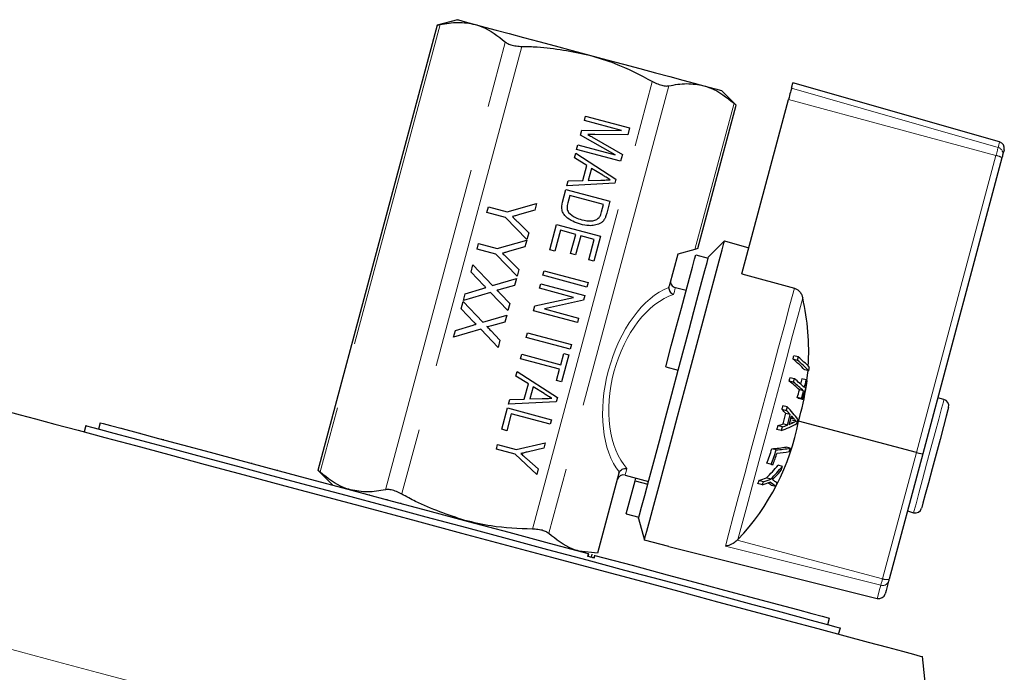
# Model space of a CAD drawing. Units: millimetres. Extents: x 11 to 403, y 25 to 287.
# Drawn here: x 365 to 384, y 270 to 282 of the extents above; entities that cross this region are included whole.
import ezdxf

# ---------------------------------------------------------------- set-up
doc = ezdxf.new("R2010")
doc.units = ezdxf.units.MM
doc.linetypes.add('PHANTOM', pattern=[12.7, 6.35, -1.27, 1.27, -1.27, 1.27, -1.27])

msp = doc.modelspace()

# ---------------------------------------------------------------- linework, layer by layer
at = {"color": 7, "linetype": 'Continuous', "lineweight": 25}
for p, q in [((373.293, 282.353), (372.905, 282.249)), ((372.905, 282.25), (370.614, 273.7)), ((378.648, 280.71), (378.364, 280.994)), ((383.705, 280.006), (379.737, 281.143)), ((378.755, 277.476), (379.65, 280.819)), ((377.911, 277.958), (378.649, 280.711)), ((375.731, 280.415), (375.754, 280.502)), ((375.754, 280.502), (376.599, 280.275)), ((376.446, 280.224), (375.731, 280.415)), ((376.599, 280.275), (376.564, 280.143)), ((375.656, 280.135), (375.682, 280.231)), ((376.321, 279.758), (375.656, 280.135)), ((375.682, 280.231), (376.446, 280.224)), ((375.922, 280.078), (376.463, 279.767)), ((376.564, 280.143), (375.929, 280.146)), ((375.583, 279.863), (375.606, 279.949)), ((376.428, 279.636), (375.583, 279.863)), ((375.606, 279.949), (376.321, 279.758)), ((375.539, 279.7), (375.564, 279.793)), ((375.779, 279.553), (375.539, 279.7)), ((375.564, 279.793), (376.336, 279.292)), ((376.463, 279.767), (376.428, 279.636)), ((383.751, 279.703), (382.228, 274.017)), ((375.701, 279.263), (375.779, 279.553)), ((375.869, 279.498), (375.806, 279.266)), ((376.083, 279.367), (375.869, 279.498)), ((376.336, 279.292), (376.314, 279.211)), ((375.396, 279.163), (375.42, 279.256)), ((376.314, 279.211), (375.396, 279.163)), ((375.42, 279.256), (375.701, 279.263)), ((375.806, 279.266), (376.046, 279.273)), ((375.312, 278.852), (375.377, 279.093)), ((375.377, 279.093), (376.222, 278.867)), ((375.451, 278.98), (375.412, 278.835)), ((376.101, 278.806), (375.451, 278.98)), ((373.861, 278.651), (373.89, 278.759)), ((373.89, 278.759), (374.248, 278.663)), ((374.248, 278.663), (374.813, 278.825)), ((374.813, 278.825), (374.778, 278.695)), ((376.063, 278.664), (376.101, 278.806)), ((376.222, 278.867), (376.16, 278.637)), ((374.219, 278.555), (373.861, 278.651)), ((374.628, 278.132), (374.219, 278.555)), ((374.778, 278.695), (374.484, 278.61)), ((374.452, 278.47), (374.662, 278.262)), ((375.066, 277.934), (375.197, 278.421)), ((375.197, 278.421), (376.042, 278.195)), ((374.662, 278.262), (374.628, 278.132)), ((375.271, 278.309), (375.164, 277.908)), ((375.564, 278.23), (375.271, 278.309)), ((375.465, 277.862), (375.564, 278.23)), ((375.661, 278.204), (375.562, 277.836)), ((375.921, 278.134), (375.661, 278.204)), ((376.042, 278.195), (375.914, 277.718)), ((373.672, 277.947), (373.701, 278.055)), ((373.701, 278.055), (374.059, 277.959)), ((374.059, 277.959), (374.625, 278.121)), ((374.59, 277.991), (374.295, 277.906)), ((374.625, 278.121), (374.59, 277.991)), ((375.817, 277.744), (375.921, 278.134)), ((378.423, 278.105), (378.116, 277.799)), ((378.423, 278.105), (378.887, 277.972)), ((374.03, 277.851), (373.672, 277.947)), ((374.439, 277.428), (374.03, 277.851)), ((375.164, 277.908), (375.066, 277.934)), ((375.562, 277.836), (375.465, 277.862)), ((377.523, 277.854), (377.357, 277.235)), ((377.855, 277.943), (377.523, 277.854)), ((377.869, 277.841), (378.11, 277.776)), ((378.11, 277.776), (378.116, 277.799)), ((373.555, 277.508), (373.591, 277.643)), ((373.591, 277.643), (373.968, 277.248)), ((374.263, 277.765), (374.474, 277.558)), ((375.914, 277.718), (375.817, 277.744)), ((373.799, 277.252), (373.555, 277.508)), ((374.474, 277.558), (374.439, 277.428)), ((374.936, 277.446), (374.959, 277.533)), ((375.781, 277.22), (374.936, 277.446)), ((374.959, 277.533), (375.804, 277.306)), ((378.755, 277.476), (379.765, 277.195)), ((373.968, 277.248), (374.427, 277.384)), ((374.392, 277.252), (374.136, 277.177)), ((374.427, 277.384), (374.392, 277.252)), ((374.869, 277.197), (374.892, 277.284)), ((374.892, 277.284), (375.737, 277.057)), ((375.804, 277.306), (375.781, 277.22)), ((377.353, 277.212), (377.357, 277.235)), ((377.684, 277.151), (377.479, 277.206)), ((373.929, 277.115), (373.408, 276.96)), ((373.408, 276.96), (373.443, 277.092)), ((373.443, 277.092), (373.784, 277.193)), ((374.262, 276.767), (373.929, 277.115)), ((374.12, 277.088), (374.298, 276.902)), ((374.777, 276.856), (375.524, 277.021)), ((375.524, 277.021), (374.869, 277.197)), ((375.737, 277.057), (375.712, 276.965)), ((373.366, 276.804), (373.402, 276.939)), ((373.402, 276.939), (373.779, 276.544)), ((374.298, 276.902), (374.262, 276.767)), ((374.753, 276.764), (374.777, 276.856)), ((375.712, 276.965), (374.966, 276.799)), ((373.61, 276.547), (373.366, 276.804)), ((373.779, 276.544), (374.239, 276.68)), ((374.239, 276.68), (374.203, 276.548)), ((375.598, 276.537), (374.753, 276.764)), ((374.966, 276.799), (375.621, 276.624)), ((373.254, 276.388), (373.595, 276.489)), ((374.203, 276.548), (373.948, 276.472)), ((375.621, 276.624), (375.598, 276.537)), ((373.74, 276.411), (373.219, 276.256)), ((373.219, 276.256), (373.254, 276.388)), ((374.073, 276.062), (373.74, 276.411)), ((373.932, 276.384), (374.109, 276.197)), ((374.616, 276.254), (374.639, 276.341)), ((374.639, 276.341), (375.485, 276.115)), ((374.109, 276.197), (374.073, 276.062)), ((375.461, 276.028), (374.616, 276.254)), ((375.485, 276.115), (375.461, 276.028)), ((374.506, 275.843), (374.529, 275.929)), ((374.529, 275.929), (375.277, 275.729)), ((375.277, 275.729), (375.335, 275.946)), ((375.432, 275.92), (375.293, 275.399)), ((375.335, 275.946), (375.432, 275.92)), ((379.837, 275.877), (379.752, 275.9)), ((375.253, 275.642), (374.506, 275.843)), ((379.827, 275.811), (379.742, 275.834)), ((374.416, 275.507), (374.441, 275.599)), ((374.655, 275.36), (374.416, 275.507)), ((374.441, 275.599), (375.212, 275.099)), ((375.195, 275.426), (375.253, 275.642)), ((377.293, 275.69), (377.534, 275.626)), ((380.042, 275.611), (379.962, 275.633)), ((374.578, 275.07), (374.655, 275.36)), ((375.293, 275.399), (375.195, 275.426)), ((379.748, 275.392), (379.664, 275.415)), ((379.765, 275.457), (379.68, 275.479)), ((379.991, 275.437), (379.91, 275.458)), ((374.745, 275.305), (374.683, 275.073)), ((374.959, 275.173), (374.745, 275.305)), ((379.941, 275.224), (379.861, 275.246)), ((374.272, 274.97), (374.297, 275.062)), ((375.19, 275.017), (374.272, 274.97)), ((374.297, 275.062), (374.578, 275.07)), ((374.683, 275.073), (374.922, 275.079)), ((375.212, 275.099), (375.19, 275.017)), ((379.627, 274.917), (379.543, 274.94)), ((379.9, 275.079), (379.82, 275.1)), ((379.922, 275.058), (379.842, 275.079)), ((382.637, 275.061), (382.516, 275.093)), ((374.143, 274.488), (374.253, 274.9)), ((374.328, 274.787), (374.24, 274.462)), ((374.253, 274.9), (375.098, 274.673)), ((375.075, 274.587), (374.328, 274.787)), ((379.612, 274.845), (379.528, 274.868)), ((379.684, 274.773), (379.601, 274.795)), ((366.158, 274.559), (366.125, 274.438)), ((366.432, 274.615), (366.399, 274.494)), ((375.098, 274.673), (375.075, 274.587)), ((379.632, 274.57), (379.549, 274.592)), ((379.764, 274.683), (379.683, 274.705)), ((379.798, 274.642), (379.718, 274.664)), ((382.107, 274.042), (379.842, 274.647)), ((366.829, 274.515), (366.827, 274.509)), ((367.156, 274.421), (367.157, 274.427)), ((367.186, 274.419), (367.185, 274.413)), ((367.264, 274.392), (367.265, 274.398)), ((374.24, 274.462), (374.143, 274.488)), ((379.511, 274.463), (379.427, 274.486)), ((379.533, 274.534), (379.448, 274.556)), ((367.553, 274.314), (367.554, 274.32)), ((367.605, 274.3), (367.607, 274.306)), ((367.64, 274.297), (367.639, 274.291)), ((367.943, 274.21), (367.944, 274.216)), ((374.041, 274.109), (374.064, 274.196)), ((374.064, 274.196), (374.423, 274.1)), ((374.423, 274.1), (374.979, 274.229)), ((374.979, 274.229), (374.951, 274.125)), ((368.463, 274.077), (368.462, 274.071)), ((374.399, 274.013), (374.041, 274.109)), ((374.817, 273.622), (374.399, 274.013)), ((374.951, 274.125), (374.655, 274.056)), ((379.416, 274.094), (379.332, 274.116)), ((379.686, 274.127), (379.607, 274.148)), ((382.228, 274.017), (381.583, 271.61)), ((369.015, 273.922), (369.017, 273.928)), ((369.34, 273.842), (369.339, 273.836)), ((374.628, 273.92), (374.845, 273.727)), ((379.322, 273.813), (379.237, 273.836)), ((369.836, 273.703), (369.838, 273.709)), ((370.615, 273.702), (370.899, 273.418)), ((374.845, 273.727), (374.817, 273.622)), ((376.395, 273.644), (375.984, 272.111)), ((376.395, 273.644), (376.403, 273.666)), ((379.533, 273.776), (379.452, 273.798)), ((376.515, 273.608), (376.961, 273.489)), ((376.535, 272.864), (376.705, 273.499)), ((376.705, 273.499), (376.72, 273.553)), ((376.705, 273.499), (376.947, 273.435)), ((379.15, 273.422), (379.064, 273.445)), ((379.17, 273.481), (379.084, 273.504)), ((379.312, 273.534), (379.228, 273.557)), ((370.994, 273.399), (370.993, 273.393)), ((371.352, 273.303), (371.351, 273.297)), ((371.395, 273.285), (371.397, 273.291)), ((371.602, 273.236), (371.6, 273.23)), ((379.408, 273.39), (379.327, 273.412)), ((371.943, 273.138), (371.945, 273.144)), ((372.2, 273.076), (372.198, 273.07)), ((372.549, 272.975), (372.551, 272.982)), ((376.535, 272.864), (376.777, 272.799)), ((381.934, 272.92), (382.054, 272.887)), ((376.771, 272.776), (376.883, 272.358)), ((374.889, 272.355), (374.888, 272.349)), ((377.352, 272.241), (376.883, 272.358)), ((378.665, 272.357), (378.681, 272.373)), ((375.174, 272.272), (375.176, 272.278)), ((375.984, 272.111), (375.63, 272.15)), ((375.803, 272.104), (375.79, 272.055)), ((375.803, 272.052), (375.816, 272.1)), ((377.352, 272.241), (381.357, 271.242)), ((375.866, 272.035), (375.879, 272.083)), ((375.867, 272.035), (375.882, 272.089)), ((375.918, 272.021), (375.931, 272.069)), ((375.923, 272.02), (375.935, 272.068)), ((380.405, 270.741), (380.438, 270.862)), ((380.614, 270.556), (380.647, 270.676)), ((382.717, 265.441), (382.225, 270.124))]:
    msp.add_line(p, q, dxfattribs=at)
at = {"color": 8, "linetype": 'PHANTOM', "lineweight": 18}
for p, q in [((372.96, 282.26), (370.657, 273.664)), ((371.911, 273.328), (374.215, 281.924)), ((374.528, 281.84), (372.225, 273.244)), ((374.735, 272.572), (377.038, 281.167)), ((377.352, 281.083), (375.048, 272.487)), ((383.677, 279.9), (379.708, 281.036)), ((383.635, 279.745), (379.65, 280.819)), ((377.855, 277.943), (378.606, 280.747)), ((382.107, 274.042), (383.635, 279.745)), ((379.743, 274.616), (379.68, 274.633)), ((381.458, 271.618), (382.107, 274.042)), ((381.458, 271.618), (378.665, 272.357)), ((381.425, 271.496), (378.439, 272.245))]:
    msp.add_line(p, q, dxfattribs=at)
at = {"color": 7, "linetype": 'Continuous', "lineweight": 25, "flags": 128}
for points in [[(373.293, 282.353), (373.315, 282.347), (373.379, 282.329), (373.486, 282.301), (373.633, 282.262)], [(373.633, 282.262), (373.817, 282.212), (374.036, 282.154), (374.285, 282.087), (374.561, 282.013), (374.858, 281.933), (375.172, 281.849), (375.498, 281.762), (375.829, 281.673)], [(375.829, 281.673), (376.16, 281.584), (376.485, 281.497), (376.799, 281.413), (377.096, 281.333), (377.372, 281.26), (377.622, 281.193), (377.84, 281.134), (378.024, 281.085)], [(378.024, 281.085), (378.171, 281.045), (378.278, 281.017), (378.342, 281), (378.364, 280.994)], [(379.708, 281.036), (379.706, 281.026), (379.701, 281.009), (379.695, 280.987), (379.688, 280.961), (379.68, 280.93), (379.671, 280.895), (379.661, 280.858), (379.65, 280.819)], [(379.708, 281.036), (379.721, 281.083), (379.73, 281.117), (379.735, 281.137), (379.737, 281.143)], [(383.791, 279.853), (383.79, 279.847), (383.784, 279.827), (383.776, 279.795), (383.764, 279.749)], [(383.764, 279.749), (383.763, 279.747), (383.762, 279.744), (383.761, 279.739), (383.759, 279.733), (383.758, 279.727), (383.756, 279.719), (383.753, 279.712), (383.751, 279.703)], [(376.883, 272.358), (376.894, 272.402), (376.929, 272.531), (376.986, 272.743), (377.063, 273.03), (377.158, 273.384), (377.268, 273.795), (377.389, 274.249), (377.519, 274.733), (377.653, 275.232), (377.786, 275.731), (377.916, 276.214), (378.038, 276.668), (378.148, 277.079), (378.242, 277.433), (378.319, 277.72), (378.376, 277.932), (378.411, 278.062), (378.423, 278.105)], [(377.293, 275.69), (377.399, 276.089), (377.501, 276.468), (377.595, 276.817), (377.678, 277.128), (377.749, 277.392), (377.805, 277.602), (377.845, 277.753), (377.869, 277.841)], [(377.534, 275.626), (377.641, 276.024), (377.742, 276.403), (377.836, 276.753), (377.919, 277.063), (377.99, 277.327), (378.046, 277.538), (378.087, 277.689), (378.11, 277.776)], [(377.911, 277.958), (377.909, 277.958), (377.891, 277.953), (377.855, 277.943)], [(376.771, 272.776), (376.771, 272.779), (376.789, 272.844), (376.828, 272.992), (376.889, 273.217), (376.968, 273.512), (377.063, 273.867), (377.171, 274.27), (377.288, 274.707), (377.41, 275.164), (377.534, 275.626)], [(380.006, 275.422), (380.018, 275.525), (380.026, 275.616)], [(364.685, 274.824), (364.896, 274.767), (365.189, 274.689), (365.561, 274.589), (366.007, 274.47), (366.525, 274.331), (367.109, 274.175), (367.752, 274.002), (368.45, 273.815), (369.196, 273.615), (369.981, 273.405), (370.799, 273.186), (371.642, 272.96), (372.502, 272.729), (373.37, 272.497), (374.238, 272.264), (375.097, 272.034), (375.94, 271.808), (376.758, 271.589), (377.544, 271.378), (378.289, 271.179), (378.987, 270.992), (379.631, 270.819), (380.215, 270.663), (380.732, 270.524), (381.179, 270.404), (381.551, 270.305), (381.843, 270.226), (382.054, 270.17), (382.182, 270.136), (382.225, 270.124)], [(382.725, 274.908), (382.714, 274.865), (382.68, 274.74), (382.628, 274.544), (382.561, 274.295), (382.486, 274.014), (382.409, 273.727), (382.337, 273.459), (382.277, 273.234), (382.233, 273.071), (382.21, 272.987), (382.207, 272.976)], [(366.158, 274.559), (366.172, 274.555), (366.264, 274.53), (366.44, 274.483), (366.697, 274.414), (367.033, 274.324), (367.443, 274.214), (367.923, 274.086), (368.468, 273.94), (369.07, 273.778), (369.723, 273.603), (370.42, 273.417), (371.151, 273.221), (371.909, 273.018), (372.684, 272.81), (373.468, 272.6), (374.25, 272.39), (375.023, 272.183), (375.777, 271.981), (376.503, 271.787), (377.193, 271.602), (377.838, 271.429), (378.431, 271.27), (378.966, 271.127), (379.435, 271.001), (379.833, 270.894), (380.156, 270.808), (380.4, 270.743), (380.562, 270.699), (380.639, 270.678), (380.647, 270.676)], [(366.432, 274.615), (366.432, 274.615), (366.487, 274.6), (366.629, 274.562), (366.856, 274.501), (367.165, 274.418), (367.553, 274.314), (368.014, 274.191), (368.542, 274.049), (369.132, 273.891), (369.776, 273.719), (370.465, 273.534), (371.191, 273.339), (371.946, 273.137), (372.719, 272.93), (373.501, 272.721), (374.282, 272.511), (375.053, 272.305), (375.803, 272.104)], [(375.79, 272.055), (375.807, 272.051), (375.823, 272.047), (375.84, 272.042), (375.856, 272.038), (375.873, 272.033), (375.889, 272.029), (375.906, 272.024), (375.923, 272.02)], [(375.935, 272.068), (376.65, 271.877), (377.324, 271.696), (377.95, 271.528), (378.519, 271.376), (379.025, 271.24), (379.46, 271.124), (379.821, 271.027), (380.102, 270.952), (380.299, 270.899), (380.411, 270.869), (380.438, 270.862)], [(381.573, 271.574), (381.544, 271.468), (381.524, 271.391), (381.512, 271.346), (381.508, 271.331)], [(381.583, 271.61), (381.581, 271.604), (381.58, 271.599), (381.578, 271.593), (381.577, 271.588), (381.576, 271.584), (381.575, 271.58), (381.574, 271.576), (381.573, 271.574)]]:
    msp.add_lwpolyline(points, dxfattribs=at)
at = {"color": 8, "linetype": 'PHANTOM', "lineweight": 18, "flags": 128}
for points in [[(383.635, 279.745), (383.643, 279.773), (383.65, 279.799), (383.656, 279.824), (383.662, 279.846), (383.667, 279.865), (383.672, 279.881), (383.675, 279.892), (383.677, 279.9)], [(383.677, 279.9), (383.689, 279.946), (383.698, 279.979), (383.703, 279.999), (383.705, 280.006)], [(377.479, 277.206), (377.477, 277.198), (377.47, 277.174), (377.459, 277.134), (377.444, 277.078)], [(378.439, 272.245), (378.505, 272.493), (378.591, 272.815), (378.694, 273.198), (378.811, 273.633), (378.937, 274.105), (379.07, 274.6), (379.204, 275.102), (379.336, 275.596), (379.462, 276.066), (379.578, 276.498), (379.68, 276.878), (379.765, 277.195)], [(378.681, 272.373), (378.756, 272.653), (378.851, 273.005), (378.961, 273.416), (379.083, 273.873), (379.214, 274.361), (379.349, 274.863), (379.482, 275.363), (379.611, 275.843), (379.73, 276.287), (379.836, 276.68), (379.924, 277.01)], [(382.054, 272.887), (382.066, 272.931), (382.101, 273.06), (382.155, 273.262), (382.225, 273.523), (382.304, 273.819), (382.387, 274.129), (382.466, 274.426), (382.536, 274.686), (382.59, 274.888), (382.625, 275.017), (382.637, 275.061), (382.637, 275.061)], [(376.549, 273.736), (376.534, 273.681), (376.523, 273.641), (376.517, 273.616), (376.515, 273.608)], [(381.425, 271.496), (381.427, 271.505), (381.431, 271.517), (381.434, 271.53), (381.438, 271.545), (381.443, 271.562), (381.447, 271.58), (381.453, 271.599), (381.458, 271.618)], [(381.357, 271.242), (381.361, 271.257), (381.374, 271.305), (381.395, 271.385), (381.425, 271.496)], [(361.747, 271.06), (361.772, 271.054), (361.88, 271.024), (362.074, 270.972), (362.353, 270.898), (362.713, 270.801), (363.152, 270.684), (363.666, 270.546), (364.252, 270.389), (364.903, 270.214), (365.615, 270.024), (366.382, 269.818), (367.198, 269.6), (368.055, 269.37), (368.947, 269.131), (369.866, 268.885), (370.804, 268.633), (371.755, 268.379), (372.709, 268.123), (373.66, 267.868), (374.598, 267.617), (375.517, 267.37), (376.409, 267.131), (377.266, 266.902), (378.082, 266.683), (378.849, 266.478), (379.561, 266.287), (380.212, 266.112), (380.798, 265.956), (381.312, 265.818), (381.751, 265.7), (382.111, 265.604), (382.172, 265.587)]]:
    msp.add_lwpolyline(points, dxfattribs=at)
at = {"color": 8, "linetype": 'PHANTOM', "lineweight": 18}
for centre, radius, start, end in [((383.644, 279.78), 0.124, 345.5065, 74.5198), ((383.569, 279.38), 0.372, 60.5534, 79.6503), ((381.459, 271.61), 0.12, 253.3459, 342.2166), ((381.531, 271.78), 0.178, 245.5587, 286.853)]:
    msp.add_arc(centre, radius, start, end, dxfattribs=at)
at = {"color": 7, "linetype": 'Continuous', "lineweight": 25}
for centre, radius, start, end in [((383.671, 279.886), 0.125, 345, 74), ((377.511, 277.327), 0.125, 165, 255), ((375.443, 275.982), 4.597, 356.4759, 12.9319), ((375.86, 276.471), 3.933, 350.6887, 351.6592), ((378.011, 273.718), 2.733, 44.4614, 50.7179), ((375.868, 276.469), 4.013, 350.5732, 351.5242), ((378.11, 273.746), 2.686, 43.9981, 50.2694), ((378.119, 273.807), 2.691, 44.0362, 50.3031), ((375.844, 276.332), 4.259, 350.2608, 351.1562), ((375.811, 276.419), 3.982, 345.3878, 346.3471), ((377.927, 273.188), 2.824, 46.7699, 52.0325), ((375.834, 276.413), 4.045, 345.3782, 346.3225), ((378.026, 273.218), 2.773, 46.3314, 51.6076), ((378.043, 273.283), 2.773, 46.3349, 51.6133), ((375.453, 275.981), 4.587, 343.0888, 351.9378), ((375.782, 276.311), 4.216, 346.88, 348.3392), ((375.791, 276.293), 4.311, 343.3463, 348.2611), ((375.79, 276.309), 4.291, 346.2542, 348.2788), ((378.478, 273.861), 2.184, 45.3963, 46.1816), ((375.788, 276.309), 4.21, 343.3064, 345.3685), ((375.794, 276.308), 4.286, 343.3371, 345.3624), ((375.335, 275.774), 4.29, 347.8074, 348.7921), ((378.346, 273.542), 2.145, 45.7916, 46.6019), ((378.396, 273.513), 2.171, 45.3595, 46.1491), ((382.604, 274.94), 0.125, 345, 75), ((377.647, 272.91), 2.714, 43.9651, 46.1418), ((375.338, 275.778), 4.375, 344.271, 347.0176), ((375.324, 275.776), 4.388, 347.7525, 348.7151), ((377.738, 272.928), 2.681, 43.4751, 45.647), ((377.984, 273.312), 2.297, 36.3931, 44.3289), ((375.338, 275.778), 4.46, 344.285, 346.9789), ((375.438, 275.462), 4.478, 316.3944, 349.5137), ((378.639, 277.005), 2.579, 288.2994, 290.6718), ((378.734, 276.594), 2.268, 290.0313, 298.4229), ((378.711, 276.943), 2.545, 288.8295, 291.2014), ((375.342, 275.778), 4.486, 344.5557, 346.7003), ((378.844, 276.608), 2.186, 292.118, 294.306), ((378.067, 273.237), 2.23, 40.4519, 42.6096), ((375.357, 275.783), 4.612, 345.1231, 346.0952), ((375.361, 275.766), 4.263, 342.521, 343.5109), ((375.345, 275.771), 4.367, 342.5736, 343.5399), ((375.394, 275.285), 4.107, 339.3337, 343.4689), ((375.396, 275.285), 4.192, 339.4475, 343.4986), ((379.124, 277.099), 2.99, 273.9799, 279.291), ((375.401, 275.295), 4.223, 339.4888, 342.5902), ((379.194, 277.01), 2.925, 274.3396, 279.6812), ((379.187, 276.86), 2.839, 274.917, 279.7211), ((375.407, 275.388), 4.461, 342.7067, 343.5777), ((379.034, 277.482), 3.681, 274.482, 275.025), ((376.501, 276.31), 3.876, 314.7221, 319.5883), ((376.525, 276.301), 3.927, 315.2114, 319.9948), ((376.6, 276.254), 3.871, 316.3121, 318.811), ((375.886, 274.743), 3.772, 344.0221, 345.1508), ((376.482, 273.488), 0.125, 75, 165), ((375.807, 274.548), 3.44, 341.2884, 342.3363), ((378.144, 276.321), 2.969, 288.4552, 291.4201), ((375.788, 274.555), 3.548, 341.37, 342.3857), ((378.191, 276.209), 2.948, 288.9899, 291.9379), ((378.209, 276.271), 2.951, 289.0134, 291.9569), ((378.238, 272.021), 1.766, 51.952, 54.6587), ((378.23, 271.9), 1.9, 51.6822, 55.9939), ((378.258, 271.731), 2.091, 55.7973, 57.7097), ((375.885, 274.745), 3.774, 338.9686, 340.1021), ((382.087, 273.008), 0.125, 255, 345), ((381.387, 271.364), 0.125, 256, 345)]:
    msp.add_arc(centre, radius, start, end, dxfattribs=at)
at = {"color": 8, "linetype": 'PHANTOM', "lineweight": 18}
for centre, major_axis, ratio, start_param, end_param in [((377.303, 275.325), (0.514, 1.92), 0.57735, 0.393542, 2.74805), ((377.408, 275.297), (0.482, 1.799), 0.616099, 0.379814, 2.761779)]:
    msp.add_ellipse(centre, major_axis=major_axis, ratio=ratio, start_param=start_param, end_param=end_param, dxfattribs=at)
at = {"color": 7, "linetype": 'Continuous', "lineweight": 25}
msp.add_ellipse((382.107, 274.05), major_axis=(0.121, -0.032), ratio=0.056321, start_param=4.729842, end_param=6.283185, dxfattribs=at)
for points, knots in [([(372.909, 282.249), (372.908, 282.249), (372.903, 282.248), (372.925, 282.253), (372.952, 282.258), (372.96, 282.26)], [0, 0, 0, 0, 0.174418, 0.744426, 1, 1, 1, 1]), ([(372.96, 282.26), (373.075, 282.281), (373.308, 282.322), (373.524, 282.282), (373.633, 282.262)], [0, 0, 0, 0, 0.4963041, 1, 1, 1, 1]), ([(373.633, 282.262), (373.677, 282.248), (373.887, 282.184), (374.07, 282.039), (374.215, 281.924)], [0, 0, 0, 0, 0.212159, 1, 1, 1, 1]), ([(374.215, 281.924), (374.234, 281.91), (374.272, 281.883), (374.367, 281.855), (374.457, 281.842), (374.512, 281.84), (374.528, 281.84)], [0, 0, 0, 0, 0.29298, 0.586574, 0.872017, 1, 1, 1, 1]), ([(374.528, 281.84), (374.627, 281.838), (375.065, 281.829), (375.495, 281.741), (375.829, 281.673)], [0, 0, 0, 0, 0.225241, 1, 1, 1, 1]), ([(375.829, 281.673), (375.993, 281.624), (376.413, 281.497), (376.801, 281.292), (377.038, 281.167)], [0, 0, 0, 0, 0.390367, 1, 1, 1, 1]), ([(377.038, 281.167), (377.073, 281.15), (377.142, 281.114), (377.242, 281.084), (377.312, 281.077), (377.342, 281.082), (377.352, 281.083)], [0, 0, 0, 0, 0.293001, 0.586592, 0.872033, 1, 1, 1, 1]), ([(377.352, 281.083), (377.467, 281.104), (377.699, 281.145), (377.916, 281.105), (378.024, 281.085)], [0, 0, 0, 0, 0.496304, 1, 1, 1, 1]), ([(378.024, 281.085), (378.069, 281.071), (378.279, 281.008), (378.462, 280.862), (378.606, 280.747)], [0, 0, 0, 0, 0.21216, 1, 1, 1, 1]), ([(378.606, 280.747), (378.621, 280.734), (378.645, 280.713), (378.645, 280.712), (378.645, 280.712)], [0, 0, 0, 0, 0.586863, 1, 1, 1, 1]), ([(375.797, 280.148), (375.82, 280.135), (375.862, 280.112), (375.903, 280.088), (375.922, 280.078)], [0, 0, 0, 0, 0.559998, 1, 1, 1, 1]), ([(375.929, 280.146), (375.904, 280.146), (375.86, 280.147), (375.816, 280.148), (375.797, 280.148)], [0, 0, 0, 0, 0.560003, 1, 1, 1, 1]), ([(376.228, 279.278), (376.201, 279.294), (376.152, 279.324), (376.104, 279.353), (376.083, 279.367)], [0, 0, 0, 0, 0.559998, 1, 1, 1, 1]), ([(376.046, 279.273), (376.08, 279.274), (376.14, 279.275), (376.201, 279.277), (376.228, 279.278)], [0, 0, 0, 0, 0.560001, 1, 1, 1, 1]), ([(375.656, 278.426), (375.556, 278.461), (375.43, 278.505), (375.328, 278.624), (375.288, 278.722), (375.302, 278.8), (375.312, 278.852)], [0, 0, 0, 0, 0.4990273, 0.6247887, 0.7501643, 1, 1, 1, 1]), ([(375.412, 278.835), (375.403, 278.8), (375.387, 278.737), (375.415, 278.678), (375.427, 278.653)], [0, 0, 0, 0, 0.561706, 1, 1, 1, 1]), ([(374.484, 278.61), (374.458, 278.603), (374.413, 278.59), (374.368, 278.577), (374.348, 278.571)], [0, 0, 0, 0, 0.5599963, 1, 1, 1, 1]), ([(374.348, 278.571), (374.367, 278.552), (374.402, 278.518), (374.436, 278.485), (374.452, 278.47)], [0, 0, 0, 0, 0.559984, 1, 1, 1, 1]), ([(375.427, 278.653), (375.469, 278.616), (375.544, 278.551), (375.639, 278.524), (375.681, 278.512)], [0, 0, 0, 0, 0.55793, 1, 1, 1, 1]), ([(375.681, 278.512), (375.746, 278.498), (375.836, 278.478), (375.954, 278.503), (375.994, 278.536), (376.014, 278.552)], [0, 0, 0, 0, 0.560094, 0.780778, 1, 1, 1, 1]), ([(376.014, 278.552), (376.026, 278.571), (376.048, 278.606), (376.058, 278.646), (376.063, 278.664)], [0, 0, 0, 0, 0.558999, 1, 1, 1, 1]), ([(376.16, 278.637), (376.154, 278.614), (376.143, 278.574), (376.124, 278.537), (376.116, 278.521)], [0, 0, 0, 0, 0.560198, 1, 1, 1, 1]), ([(376.03, 278.439), (375.996, 278.426), (375.93, 278.399), (375.8, 278.395), (375.711, 278.414), (375.656, 278.426)], [0, 0, 0, 0, 0.279537, 0.559697, 1, 1, 1, 1]), ([(376.116, 278.521), (376.103, 278.502), (376.08, 278.469), (376.045, 278.448), (376.03, 278.439)], [0, 0, 0, 0, 0.559659, 1, 1, 1, 1]), ([(374.295, 277.906), (374.27, 277.899), (374.224, 277.886), (374.179, 277.873), (374.159, 277.867)], [0, 0, 0, 0, 0.56, 1, 1, 1, 1]), ([(374.159, 277.867), (374.179, 277.848), (374.213, 277.814), (374.248, 277.78), (374.263, 277.765)], [0, 0, 0, 0, 0.560002, 1, 1, 1, 1]), ([(373.784, 277.193), (373.794, 277.196), (373.812, 277.202), (373.831, 277.207), (373.839, 277.21)], [0, 0, 0, 0, 0.559981, 1, 1, 1, 1]), ([(373.839, 277.21), (373.831, 277.218), (373.818, 277.232), (373.805, 277.246), (373.799, 277.252)], [0, 0, 0, 0, 0.560012, 1, 1, 1, 1]), ([(377.353, 277.212), (377.354, 277.199), (377.354, 277.172), (377.372, 277.134), (377.4, 277.101), (377.427, 277.085), (377.442, 277.079), (377.444, 277.078), (377.444, 277.078)], [0, 0, 0, 0, 0.23602, 0.471872, 0.712064, 0.959938, 0.990916, 1, 1, 1, 1]), ([(374.136, 277.177), (374.12, 277.172), (374.098, 277.166), (374.068, 277.159), (374.055, 277.162), (374.049, 277.163)], [0, 0, 0, 0, 0.56282, 0.783997, 1, 1, 1, 1]), ([(374.049, 277.163), (374.062, 277.149), (374.086, 277.124), (374.11, 277.099), (374.12, 277.088)], [0, 0, 0, 0, 0.559993, 1, 1, 1, 1]), ([(379.765, 277.195), (379.782, 277.188), (379.822, 277.174), (379.871, 277.129), (379.907, 277.071), (379.919, 277.029), (379.924, 277.01)], [0, 0, 0, 0, 0.218411, 0.487087, 0.769674, 1, 1, 1, 1]), ([(373.595, 276.489), (373.605, 276.492), (373.624, 276.497), (373.642, 276.503), (373.65, 276.505)], [0, 0, 0, 0, 0.56, 1, 1, 1, 1]), ([(373.65, 276.505), (373.643, 276.513), (373.629, 276.527), (373.616, 276.541), (373.61, 276.547)], [0, 0, 0, 0, 0.5599863, 1, 1, 1, 1]), ([(373.948, 276.472), (373.932, 276.468), (373.909, 276.462), (373.879, 276.455), (373.866, 276.458), (373.86, 276.459)], [0, 0, 0, 0, 0.562832, 0.784003, 1, 1, 1, 1]), ([(373.86, 276.459), (373.873, 276.445), (373.897, 276.42), (373.921, 276.395), (373.932, 276.384)], [0, 0, 0, 0, 0.5599899, 1, 1, 1, 1]), ([(375.104, 275.084), (375.077, 275.101), (375.029, 275.13), (374.98, 275.16), (374.959, 275.173)], [0, 0, 0, 0, 0.559998, 1, 1, 1, 1]), ([(374.922, 275.079), (374.956, 275.08), (375.017, 275.082), (375.077, 275.084), (375.104, 275.084)], [0, 0, 0, 0, 0.560001, 1, 1, 1, 1]), ([(379.798, 274.642), (379.794, 274.64), (379.783, 274.634), (379.764, 274.626), (379.75, 274.62), (379.743, 274.616)], [0, 0, 0, 0, 0.249987, 0.624976, 1, 1, 1, 1]), ([(379.764, 274.683), (379.769, 274.675), (379.777, 274.663), (379.789, 274.65), (379.795, 274.645), (379.798, 274.642)], [0, 0, 0, 0, 0.496844, 0.747911, 1, 1, 1, 1]), ([(374.655, 274.056), (374.628, 274.05), (374.581, 274.038), (374.533, 274.027), (374.512, 274.023)], [0, 0, 0, 0, 0.560007, 1, 1, 1, 1]), ([(374.512, 274.023), (374.534, 274.003), (374.572, 273.969), (374.611, 273.935), (374.628, 273.92)], [0, 0, 0, 0, 0.560003, 1, 1, 1, 1]), ([(370.657, 273.664), (370.642, 273.677), (370.618, 273.699), (370.618, 273.699), (370.618, 273.699)], [0, 0, 0, 0, 0.586863, 1, 1, 1, 1]), ([(371.239, 273.327), (371.194, 273.34), (370.985, 273.404), (370.801, 273.55), (370.657, 273.664)], [0, 0, 0, 0, 0.212159, 1, 1, 1, 1]), ([(376.403, 273.666), (376.41, 273.677), (376.424, 273.7), (376.459, 273.724), (376.499, 273.738), (376.53, 273.739), (376.546, 273.737), (376.549, 273.737), (376.549, 273.736)], [0, 0, 0, 0, 0.236026, 0.47188, 0.712064, 0.959942, 0.990911, 1, 1, 1, 1]), ([(379.341, 273.52), (379.35, 273.53), (379.365, 273.545), (379.385, 273.565), (379.394, 273.575), (379.399, 273.58)], [0, 0, 0, 0, 0.4999692, 0.7499758, 1, 1, 1, 1]), ([(379.375, 273.498), (379.373, 273.5), (379.365, 273.505), (379.354, 273.512), (379.345, 273.517), (379.341, 273.52)], [0, 0, 0, 0, 0.249991, 0.624984, 1, 1, 1, 1]), ([(371.911, 273.328), (371.796, 273.308), (371.564, 273.267), (371.348, 273.307), (371.239, 273.327)], [0, 0, 0, 0, 0.496304, 1, 1, 1, 1]), ([(372.225, 273.244), (372.191, 273.262), (372.121, 273.297), (372.021, 273.327), (371.952, 273.334), (371.921, 273.33), (371.911, 273.328)], [0, 0, 0, 0, 0.293003, 0.586593, 0.872034, 1, 1, 1, 1]), ([(373.435, 272.738), (373.113, 272.845), (372.697, 272.984), (372.313, 273.196), (372.225, 273.244)], [0, 0, 0, 0, 0.771076, 1, 1, 1, 1]), ([(374.735, 272.572), (374.468, 272.582), (374.03, 272.598), (373.603, 272.699), (373.435, 272.738)], [0, 0, 0, 0, 0.6066426, 1, 1, 1, 1]), ([(375.048, 272.487), (375.029, 272.501), (374.991, 272.528), (374.896, 272.557), (374.806, 272.57), (374.752, 272.571), (374.735, 272.572)], [0, 0, 0, 0, 0.2929781, 0.5865723, 0.8720145, 1, 1, 1, 1]), ([(375.63, 272.15), (375.586, 272.163), (375.376, 272.227), (375.193, 272.373), (375.048, 272.487)], [0, 0, 0, 0, 0.212159, 1, 1, 1, 1]), ([(378.665, 272.357), (378.639, 272.336), (378.577, 272.287), (378.499, 272.257), (378.451, 272.247), (378.439, 272.245), (378.439, 272.245)], [0, 0, 0, 0, 0.354926, 0.834175, 0.99449, 1, 1, 1, 1])]:
    msp.add_open_spline(points, degree=3, knots=knots, dxfattribs=at)

doc.saveas('drawing.dxf')
